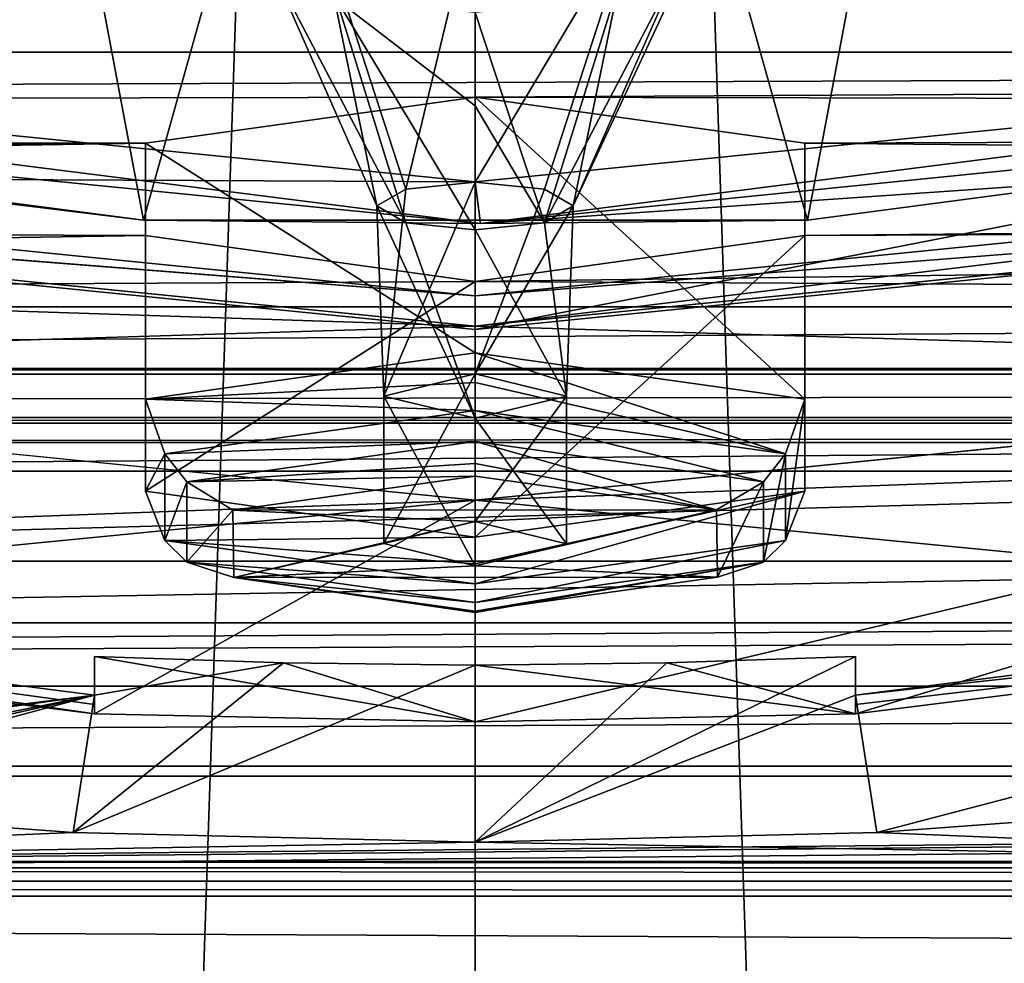
# Model space of a CAD drawing. Units: millimetres. Extents: x -205 to 162, y -150 to 1117.
# Drawn here: x -3 to 3, y 1013 to 1020 of the extents above; entities that cross this region are included whole.
import ezdxf

# ---------------------------------------------------------------- set-up
doc = ezdxf.new("R2010")
doc.units = ezdxf.units.MM
doc.header["$LTSCALE"] = 73.677555
for name, color, linetype in [('1714', 7, 'CONTINUOUS'), ('1715', 7, 'CONTINUOUS'), ('1746', 7, 'CONTINUOUS'), ('1747', 7, 'CONTINUOUS'), ('1750', 7, 'CONTINUOUS'), ('1757', 7, 'CONTINUOUS'), ('1787', 7, 'CONTINUOUS'), ('1788', 7, 'CONTINUOUS'), ('1789', 7, 'CONTINUOUS'), ('1790', 7, 'CONTINUOUS'), ('1791', 7, 'CONTINUOUS'), ('1792', 7, 'CONTINUOUS'), ('1793', 7, 'CONTINUOUS'), ('1794', 7, 'CONTINUOUS'), ('1795', 7, 'CONTINUOUS'), ('1796', 7, 'CONTINUOUS'), ('1797', 7, 'CONTINUOUS'), ('1798', 7, 'CONTINUOUS'), ('1799', 7, 'CONTINUOUS'), ('1800', 7, 'CONTINUOUS'), ('1801', 7, 'CONTINUOUS'), ('2687', 7, 'CONTINUOUS'), ('3140', 7, 'CONTINUOUS'), ('3141', 7, 'CONTINUOUS'), ('3146', 7, 'CONTINUOUS'), ('3152', 7, 'CONTINUOUS'), ('3154', 7, 'CONTINUOUS'), ('3155', 7, 'CONTINUOUS'), ('3156', 7, 'CONTINUOUS'), ('3160', 7, 'CONTINUOUS'), ('3162', 7, 'CONTINUOUS'), ('3163', 7, 'CONTINUOUS'), ('3164', 7, 'CONTINUOUS'), ('3166', 7, 'CONTINUOUS')]:
    doc.layers.add(name, color=color, linetype=linetype)

msp = doc.modelspace()

# ---------------------------------------------------------------- linework, layer by layer
at = {"layer": '1714', "color": 7, "linetype": 'Continuous'}
for points in [[(0, 847.5, 10.3), (-7.2832, 1067, 7.2832), (-7.2836, 847.5, 7.2826), (0, 847.5, 10.3)], [(-7.2832, 1067, -7.2832), (0, 1067, -10.3), (-7.2836, 847.5, -7.2826), (-7.2832, 1067, -7.2832)], [(-7.2836, 847.5, -7.2826), (0, 1067, -10.3), (0, 847.5, -10.3), (-7.2836, 847.5, -7.2826)], [(0, 1067, 10.3), (-7.2832, 1067, 7.2832), (0, 847.5, 10.3), (0, 1067, 10.3)]]:
    msp.add_3dface(points, dxfattribs=at)
at = {"layer": '1715', "color": 7, "linetype": 'Continuous'}
for points in [[(7.2832, 1067, 7.2832), (0, 1067, 10.3), (7.2836, 847.5, 7.2826), (7.2832, 1067, 7.2832)], [(0, 1067, 10.3), (0, 847.5, 10.3), (7.2836, 847.5, 7.2826), (0, 1067, 10.3)], [(0, 1067, -10.3), (7.2832, 1067, -7.2832), (0, 847.5, -10.3), (0, 1067, -10.3)], [(0, 847.5, -10.3), (7.2832, 1067, -7.2832), (7.2836, 847.5, -7.2826), (0, 847.5, -10.3)]]:
    msp.add_3dface(points, dxfattribs=at)
at = {"layer": '1746', "linetype": 'Continuous'}
for points in [[(-4.1892, 1018.462, 293.6654), (-2.1792, 1018.1987, 293.7311), (-10.9175, 1019.2651, 298.6157), (-4.1892, 1018.462, 293.6654)], [(-10.9175, 1019.2651, 298.6157), (-2.1792, 1018.1987, 293.7311), (0.0362, 1018.177, 294.2519), (-10.9175, 1019.2651, 298.6157)], [(10.9735, 1019.2785, 298.6697), (0.0362, 1018.177, 294.2519), (4.1914, 1018.4626, 293.6653), (10.9735, 1019.2785, 298.6697)], [(4.1914, 1018.4626, 293.6653), (0.0362, 1018.177, 294.2519), (2.1844, 1018.1991, 293.731), (4.1914, 1018.4626, 293.6653)], [(0.0362, 1018.177, 294.2519), (-2.1792, 1018.1987, 293.7311), (2.1844, 1018.1991, 293.731), (0.0362, 1018.177, 294.2519)]]:
    msp.add_3dface(points, dxfattribs=at)
at = {"layer": '1747', "linetype": 'Continuous'}
for points in [[(0.0001, 1025.9812, 291.7907), (-2.1792, 1018.1987, 293.7311), (-3.6, 1025.7374, 291.8515), (0.0001, 1025.9812, 291.7907)], [(2.1844, 1018.1991, 293.731), (-2.1792, 1018.1987, 293.7311), (0.0001, 1025.9812, 291.7907), (2.1844, 1018.1991, 293.731)], [(3.6, 1025.7374, 291.8515), (2.1844, 1018.1991, 293.731), (0.0001, 1025.9812, 291.7907), (3.6, 1025.7374, 291.8515)], [(-2.1792, 1018.1987, 293.7311), (-4.1892, 1018.462, 293.6654), (-3.6, 1025.7374, 291.8515), (-2.1792, 1018.1987, 293.7311)], [(4.1914, 1018.4626, 293.6653), (2.1844, 1018.1991, 293.731), (3.6, 1025.7374, 291.8515), (4.1914, 1018.4626, 293.6653)]]:
    msp.add_3dface(points, dxfattribs=at)
at = {"layer": '1750', "linetype": 'Continuous'}
for points in [[(-10.9175, 1019.2651, 298.6157), (0.0362, 1018.177, 294.2519), (-10.1641, 1019.4679, 299.4292), (-10.9175, 1019.2651, 298.6157)], [(-10.1641, 1019.4679, 299.4292), (0.0362, 1018.177, 294.2519), (0, 1018.4492, 295.3434), (-10.1641, 1019.4679, 299.4292)], [(0, 1018.4492, 295.3434), (0.0362, 1018.177, 294.2519), (10.1641, 1019.4679, 299.4292), (0, 1018.4492, 295.3434)], [(0.0362, 1018.177, 294.2519), (10.9735, 1019.2785, 298.6697), (10.1641, 1019.4679, 299.4292), (0.0362, 1018.177, 294.2519)]]:
    msp.add_3dface(points, dxfattribs=at)
at = {"layer": '1757', "linetype": 'Continuous'}
for points in [[(-53.0199, 1019.3024, 327.7003), (53.54, 1019.8943, 330.0746), (-53.54, 1019.8943, 330.0746), (-53.0199, 1019.3024, 327.7003)], [(53.0199, 1019.3024, 327.7003), (53.54, 1019.8943, 330.0746), (-53.0199, 1019.3024, 327.7003), (53.0199, 1019.3024, 327.7003)], [(0, 1019.0059, 326.5111), (53.0199, 1019.3024, 327.7003), (-54.8789, 1018.8974, 326.0761), (0, 1019.0059, 326.5111)], [(-54.8789, 1018.8974, 326.0761), (53.0199, 1019.3024, 327.7003), (-53.0199, 1019.3024, 327.7003), (-54.8789, 1018.8974, 326.0761)], [(53.0199, 1019.3024, 327.7003), (0, 1019.0059, 326.5111), (54.8789, 1018.8974, 326.0761), (53.0199, 1019.3024, 327.7003)], [(-2.1665, 1018.7033, 325.2975), (0, 1019.0059, 326.5111), (-54.8789, 1018.8974, 326.0761), (-2.1665, 1018.7033, 325.2975)], [(0, 1019.0059, 326.5111), (2.1665, 1018.7033, 325.2975), (54.8789, 1018.8974, 326.0761), (0, 1019.0059, 326.5111)], [(-2.1665, 1018.7033, 325.2975), (-54.8789, 1018.8974, 326.0761), (-103.4533, 1018.2922, 323.6489), (-2.1665, 1018.7033, 325.2975)], [(2.1665, 1018.7033, 325.2975), (34.6155, 1018.4068, 324.1083), (54.8789, 1018.8974, 326.0761), (2.1665, 1018.7033, 325.2975)], [(-34.6155, 1018.4068, 324.1083), (-2.1665, 1018.7033, 325.2975), (-103.4533, 1018.2922, 323.6489), (-34.6155, 1018.4068, 324.1083)], [(-32.2363, 1018.2197, 323.3582), (-2.1665, 1018.7033, 325.2975), (-34.6155, 1018.4068, 324.1083), (-32.2363, 1018.2197, 323.3582)], [(-2.1665, 1018.0981, 322.8702), (-2.1665, 1018.7033, 325.2975), (-32.2363, 1018.2197, 323.3582), (-2.1665, 1018.0981, 322.8702)], [(2.1665, 1018.7033, 325.2975), (2.1665, 1018.0981, 322.8702), (34.6155, 1018.4068, 324.1083), (2.1665, 1018.7033, 325.2975)], [(34.6155, 1018.4068, 324.1083), (2.1665, 1018.0981, 322.8702), (32.2363, 1018.2197, 323.3582), (34.6155, 1018.4068, 324.1083)], [(-31.7162, 1017.6278, 320.9839), (-2.1665, 1018.0981, 322.8702), (-32.2363, 1018.2197, 323.3582), (-31.7162, 1017.6278, 320.9839)], [(2.1665, 1018.0981, 322.8702), (0, 1017.7955, 321.6565), (32.2363, 1018.2197, 323.3582), (2.1665, 1018.0981, 322.8702)], [(32.2363, 1018.2197, 323.3582), (0, 1017.7955, 321.6565), (31.7162, 1017.6278, 320.9839), (32.2363, 1018.2197, 323.3582)], [(0, 1017.7955, 321.6565), (-2.1665, 1018.0981, 322.8702), (-31.7162, 1017.6278, 320.9839), (0, 1017.7955, 321.6565)], [(31.7162, 1017.6278, 320.9839), (0, 1017.7955, 321.6565), (-31.7162, 1017.6278, 320.9839), (31.7162, 1017.6278, 320.9839)], [(33.5753, 1017.2228, 319.3597), (31.7162, 1017.6278, 320.9839), (-33.5753, 1017.2228, 319.3597), (33.5753, 1017.2228, 319.3597)], [(-33.5753, 1017.2228, 319.3597), (31.7162, 1017.6278, 320.9839), (-31.7162, 1017.6278, 320.9839), (-33.5753, 1017.2228, 319.3597)], [(33.5753, 1017.2228, 319.3597), (-33.5753, 1017.2228, 319.3597), (-101.4183, 1017.1865, 319.214), (33.5753, 1017.2228, 319.3597)], [(101.4183, 1017.1865, 319.214), (33.5753, 1017.2228, 319.3597), (-101.4183, 1017.1865, 319.214), (101.4183, 1017.1865, 319.214)], [(-81.6032, 1016.9019, 318.0726), (101.4183, 1017.1865, 319.214), (-101.4183, 1017.1865, 319.214), (-81.6032, 1016.9019, 318.0726)], [(-81.6032, 1016.9019, 318.0726), (81.6032, 1016.9019, 318.0726), (101.4183, 1017.1865, 319.214), (-81.6032, 1016.9019, 318.0726)], [(-79.1065, 1016.8639, 317.9202), (81.6032, 1016.9019, 318.0726), (-81.6032, 1016.9019, 318.0726), (-79.1065, 1016.8639, 317.9202)], [(79.1065, 1016.8639, 317.9202), (81.6032, 1016.9019, 318.0726), (-79.1065, 1016.8639, 317.9202), (79.1065, 1016.8639, 317.9202)], [(-13.3594, 1016.7359, 317.4069), (79.1065, 1016.8639, 317.9202), (-79.1065, 1016.8639, 317.9202), (-13.3594, 1016.7359, 317.4069)], [(-13.3594, 1016.7359, 317.4069), (13.3594, 1016.7359, 317.4069), (79.1065, 1016.8639, 317.9202), (-13.3594, 1016.7359, 317.4069)], [(-10.9802, 1016.5489, 316.6568), (13.3594, 1016.7359, 317.4069), (-13.3594, 1016.7359, 317.4069), (-10.9802, 1016.5489, 316.6568)], [(10.9802, 1016.5489, 316.6568), (13.3594, 1016.7359, 317.4069), (-10.9802, 1016.5489, 316.6568), (10.9802, 1016.5489, 316.6568)], [(-10.4601, 1015.9569, 314.2826), (10.9802, 1016.5489, 316.6568), (-10.9802, 1016.5489, 316.6568), (-10.4601, 1015.9569, 314.2826)], [(10.4601, 1015.9569, 314.2826), (10.9802, 1016.5489, 316.6568), (-10.4601, 1015.9569, 314.2826), (10.4601, 1015.9569, 314.2826)], [(12.3191, 1015.552, 312.6584), (10.4601, 1015.9569, 314.2826), (-12.3191, 1015.552, 312.6584), (12.3191, 1015.552, 312.6584)], [(-12.3191, 1015.552, 312.6584), (10.4601, 1015.9569, 314.2826), (-10.4601, 1015.9569, 314.2826), (-12.3191, 1015.552, 312.6584)], [(56.9992, 1015.6588, 313.0869), (12.3191, 1015.552, 312.6584), (-55.7484, 1015.1347, 310.9848), (56.9992, 1015.6588, 313.0869)], [(55.7484, 1015.1347, 310.9848), (56.9992, 1015.6588, 313.0869), (-55.7484, 1015.1347, 310.9848), (55.7484, 1015.1347, 310.9848)], [(12.3191, 1015.552, 312.6584), (-12.3191, 1015.552, 312.6584), (-55.7484, 1015.1347, 310.9848), (12.3191, 1015.552, 312.6584)], [(125, 1015.1347, 310.9848), (59.5008, 1014.6106, 308.8827), (-101.4183, 1013.083, 302.7557), (125, 1015.1347, 310.9848)], [(101.4183, 1013.083, 302.7557), (125, 1015.1347, 310.9848), (-101.4183, 1013.083, 302.7557), (101.4183, 1013.083, 302.7557)], [(56.9992, 1014.6106, 308.8827), (55.7484, 1015.1347, 310.9848), (-56.9992, 1014.6106, 308.8827), (56.9992, 1014.6106, 308.8827)], [(-56.9992, 1014.6106, 308.8827), (55.7484, 1015.1347, 310.9848), (-55.7484, 1015.1347, 310.9848), (-56.9992, 1014.6106, 308.8827)], [(59.5008, 1014.6106, 308.8827), (56.9992, 1014.6106, 308.8827), (-101.4183, 1013.083, 302.7557), (59.5008, 1014.6106, 308.8827)], [(56.9992, 1014.6106, 308.8827), (-56.9992, 1014.6106, 308.8827), (-101.4183, 1013.083, 302.7557), (56.9992, 1014.6106, 308.8827)]]:
    msp.add_3dface(points, dxfattribs=at)
at = {"layer": '1787', "linetype": 'Continuous'}
for points in [[(-5.176, 1014.36, 298.3704), (-2.64, 1014.1729, 297.62), (-7.2284, 1013.9832, 296.8591), (-5.176, 1014.36, 298.3704)], [(5.176, 1014.36, 298.3704), (7.2284, 1013.9832, 296.8591), (2.64, 1014.1729, 297.62), (5.176, 1014.36, 298.3704)], [(-2.64, 1014.1729, 297.62), (0, 1014.1096, 297.3663), (-7.2284, 1013.9832, 296.8591), (-2.64, 1014.1729, 297.62)], [(2.64, 1014.1729, 297.62), (7.2284, 1013.9832, 296.8591), (0, 1014.1096, 297.3663), (2.64, 1014.1729, 297.62)], [(0, 1014.1096, 297.3663), (7.2284, 1013.9832, 296.8591), (-7.2284, 1013.9832, 296.8591), (0, 1014.1096, 297.3663)], [(34.7383, 1013.9421, 296.6941), (-34.7383, 1013.9421, 296.6941), (-7.2284, 1013.9832, 296.8591), (34.7383, 1013.9421, 296.6941)], [(7.2284, 1013.9832, 296.8591), (34.7383, 1013.9421, 296.6941), (-7.2284, 1013.9832, 296.8591), (7.2284, 1013.9832, 296.8591)], [(-34.7383, 1013.9421, 296.6941), (76.1337, 1013.8529, 296.3365), (-76.1337, 1013.8529, 296.3365), (-34.7383, 1013.9421, 296.6941)], [(-34.7383, 1013.9421, 296.6941), (34.7383, 1013.9421, 296.6941), (76.1337, 1013.8529, 296.3365), (-34.7383, 1013.9421, 296.6941)], [(54.7561, 1013.756, 295.9479), (-54.7561, 1013.756, 295.9479), (-76.1337, 1013.8529, 296.3365), (54.7561, 1013.756, 295.9479)], [(76.1337, 1013.8529, 296.3365), (54.7561, 1013.756, 295.9479), (-76.1337, 1013.8529, 296.3365), (76.1337, 1013.8529, 296.3365)], [(54.7561, 1013.756, 295.9479), (52.4095, 1013.2467, 293.9054), (-54.7561, 1013.756, 295.9479), (54.7561, 1013.756, 295.9479)], [(52.4095, 1013.2467, 293.9054), (-52.4095, 1013.2467, 293.9054), (-54.7561, 1013.756, 295.9479), (52.4095, 1013.2467, 293.9054)]]:
    msp.add_3dface(points, dxfattribs=at)
at = {"layer": '1788', "linetype": 'Continuous'}
for points in [[(-1.0337, 1020.1824, 324.623), (0, 1020.2919, 325.0622), (-0.456, 1018.4016, 324.5536), (-1.0337, 1020.1824, 324.623)], [(-0.456, 1018.4016, 324.5536), (0, 1020.2919, 325.0622), (0, 1018.4473, 324.7369), (-0.456, 1018.4016, 324.5536)], [(-1.3373, 1019.8626, 323.6115), (-1.0337, 1020.1824, 324.623), (-0.645, 1018.2913, 324.1111), (-1.3373, 1019.8626, 323.6115)], [(-0.645, 1018.2913, 324.1111), (-1.0337, 1020.1824, 324.623), (-0.456, 1018.4016, 324.5536), (-0.645, 1018.2913, 324.1111)], [(-0.9109, 1019.6497, 322.7576), (-1.3373, 1019.8626, 323.6115), (-0.456, 1018.1809, 323.6686), (-0.9109, 1019.6497, 322.7576)], [(-0.456, 1018.1809, 323.6686), (-1.3373, 1019.8626, 323.6115), (-0.645, 1018.2913, 324.1111), (-0.456, 1018.1809, 323.6686)], [(0, 1019.5634, 322.4115), (-0.9109, 1019.6497, 322.7576), (0, 1018.9486, 323.0803), (0, 1019.5634, 322.4115)], [(0, 1018.9486, 323.0803), (-0.9109, 1019.6497, 322.7576), (0, 1018.1352, 323.4853), (0, 1018.9486, 323.0803)], [(0, 1018.1352, 323.4853), (-0.9109, 1019.6497, 322.7576), (-0.456, 1018.1809, 323.6686), (0, 1018.1352, 323.4853)]]:
    msp.add_3dface(points, dxfattribs=at)
at = {"layer": '1789', "linetype": 'Continuous'}
for points in [[(0, 1018.4473, 324.7369), (0, 1020.2919, 325.0622), (1.0337, 1020.1824, 324.623), (0, 1018.4473, 324.7369)], [(0.456, 1018.4016, 324.5536), (0, 1018.4473, 324.7369), (1.0337, 1020.1824, 324.623), (0.456, 1018.4016, 324.5536)], [(0.645, 1018.2913, 324.1111), (0.456, 1018.4016, 324.5536), (1.0337, 1020.1824, 324.623), (0.645, 1018.2913, 324.1111)], [(1.4059, 1019.9272, 323.5882), (0.645, 1018.2913, 324.1111), (1.0337, 1020.1824, 324.623), (1.4059, 1019.9272, 323.5882)], [(1.3373, 1019.8626, 323.6115), (0.645, 1018.2913, 324.1111), (1.4059, 1019.9272, 323.5882), (1.3373, 1019.8626, 323.6115)], [(0.456, 1018.1809, 323.6686), (0.645, 1018.2913, 324.1111), (1.3373, 1019.8626, 323.6115), (0.456, 1018.1809, 323.6686)], [(0.456, 1018.1809, 323.6686), (1.3373, 1019.8626, 323.6115), (0.9109, 1019.6497, 322.7576), (0.456, 1018.1809, 323.6686)], [(0, 1019.5634, 322.4115), (0.456, 1018.1809, 323.6686), (0.9109, 1019.6497, 322.7576), (0, 1019.5634, 322.4115)], [(0, 1019.5634, 322.4115), (0, 1018.9486, 323.0803), (0.456, 1018.1809, 323.6686), (0, 1019.5634, 322.4115)], [(0, 1018.9486, 323.0803), (0, 1018.1352, 323.4853), (0.456, 1018.1809, 323.6686), (0, 1018.9486, 323.0803)]]:
    msp.add_3dface(points, dxfattribs=at)
at = {"layer": '1790', "linetype": 'Continuous'}
for points in [[(0, 1017.1874, 325.0047), (0, 1018.4473, 324.7369), (0.456, 1018.4016, 324.5536), (0, 1017.1874, 325.0047)], [(0.645, 1018.2913, 324.1111), (0, 1017.1874, 325.0047), (0.456, 1018.4016, 324.5536), (0.645, 1018.2913, 324.1111)], [(0.6, 1017.0422, 324.4225), (0, 1017.1874, 325.0047), (0.645, 1018.2913, 324.1111), (0.6, 1017.0422, 324.4225)], [(0.456, 1018.1809, 323.6686), (0.6, 1017.0422, 324.4225), (0.645, 1018.2913, 324.1111), (0.456, 1018.1809, 323.6686)], [(0, 1018.1352, 323.4853), (0.6, 1017.0422, 324.4225), (0.456, 1018.1809, 323.6686), (0, 1018.1352, 323.4853)], [(0.6, 1017.0422, 324.4225), (0, 1018.1352, 323.4853), (0, 1016.8971, 323.8403), (0.6, 1017.0422, 324.4225)]]:
    msp.add_3dface(points, dxfattribs=at)
at = {"layer": '1791', "linetype": 'Continuous'}
for points in [[(-0.456, 1018.4016, 324.5536), (0, 1018.4473, 324.7369), (-0.6, 1017.0422, 324.4225), (-0.456, 1018.4016, 324.5536)], [(0, 1018.4473, 324.7369), (0, 1017.1874, 325.0047), (-0.6, 1017.0422, 324.4225), (0, 1018.4473, 324.7369)], [(-0.645, 1018.2913, 324.1111), (-0.456, 1018.4016, 324.5536), (-0.6, 1017.0422, 324.4225), (-0.645, 1018.2913, 324.1111)], [(-0.456, 1018.1809, 323.6686), (-0.645, 1018.2913, 324.1111), (0, 1016.8971, 323.8403), (-0.456, 1018.1809, 323.6686)], [(0, 1016.8971, 323.8403), (-0.645, 1018.2913, 324.1111), (-0.6, 1017.0422, 324.4225), (0, 1016.8971, 323.8403)], [(0, 1018.1352, 323.4853), (-0.456, 1018.1809, 323.6686), (0, 1016.8971, 323.8403), (0, 1018.1352, 323.4853)]]:
    msp.add_3dface(points, dxfattribs=at)
at = {"layer": '1792', "linetype": 'Continuous'}
for points in [[(-0.6, 1017.0422, 324.4225), (0, 1017.1874, 325.0047), (-0.5999, 1016.0725, 324.6667), (-0.6, 1017.0422, 324.4225)], [(0, 1017.1874, 325.0047), (0, 1016.2171, 325.2466), (-0.5999, 1016.0725, 324.6667), (0, 1017.1874, 325.0047)], [(0, 1016.8971, 323.8403), (-0.6, 1017.0422, 324.4225), (0, 1015.9268, 324.0823), (0, 1016.8971, 323.8403)], [(0, 1015.9268, 324.0823), (-0.6, 1017.0422, 324.4225), (-0.5999, 1016.0725, 324.6667), (0, 1015.9268, 324.0823)]]:
    msp.add_3dface(points, dxfattribs=at)
at = {"layer": '1793', "linetype": 'Continuous'}
for points in [[(1.586, 1016.2944, 325.5565), (0, 1016.5156, 326.4437), (-1.5929, 1016.2914, 325.5446), (1.586, 1016.2944, 325.5565)], [(0, 1016.2171, 325.2466), (1.586, 1016.2944, 325.5565), (-1.5929, 1016.2914, 325.5446), (0, 1016.2171, 325.2466)], [(-1.586, 1015.8495, 323.7724), (0, 1016.2171, 325.2466), (-1.5929, 1016.2914, 325.5446), (-1.586, 1015.8495, 323.7724)], [(1.586, 1016.2944, 325.5565), (0, 1016.2171, 325.2466), (0.5999, 1016.0714, 324.6622), (1.586, 1016.2944, 325.5565)], [(1.586, 1016.2944, 325.5565), (0, 1015.9268, 324.0823), (1.5929, 1015.8525, 323.7843), (1.586, 1016.2944, 325.5565)], [(0, 1015.9268, 324.0823), (1.586, 1016.2944, 325.5565), (0.5999, 1016.0714, 324.6622), (0, 1015.9268, 324.0823)], [(-0.5999, 1016.0725, 324.6667), (0, 1016.2171, 325.2466), (-1.586, 1015.8495, 323.7724), (-0.5999, 1016.0725, 324.6667)], [(0, 1015.9268, 324.0823), (-0.5999, 1016.0725, 324.6667), (-1.586, 1015.8495, 323.7724), (0, 1015.9268, 324.0823)], [(1.5929, 1015.8525, 323.7843), (0, 1015.9268, 324.0823), (-1.586, 1015.8495, 323.7724), (1.5929, 1015.8525, 323.7843)], [(0, 1015.6283, 322.8852), (1.5929, 1015.8525, 323.7843), (-1.586, 1015.8495, 323.7724), (0, 1015.6283, 322.8852)]]:
    msp.add_3dface(points, dxfattribs=at)
at = {"layer": '1794', "linetype": 'Continuous'}
for points in [[(0, 1016.7432, 326.7513), (1.586, 1016.2944, 325.5565), (1.8942, 1016.4786, 325.6902), (0, 1016.7432, 326.7513)], [(1.586, 1016.2944, 325.5565), (0, 1016.7432, 326.7513), (0, 1016.5988, 326.6201), (1.586, 1016.2944, 325.5565)], [(0, 1016.5156, 326.4437), (1.586, 1016.2944, 325.5565), (0, 1016.5988, 326.6201), (0, 1016.5156, 326.4437)], [(1.586, 1016.2944, 325.5565), (1.5929, 1015.8525, 323.7843), (1.8942, 1016.4786, 325.6902), (1.586, 1016.2944, 325.5565)], [(1.8942, 1016.4786, 325.6902), (1.5929, 1015.8525, 323.7843), (1.8942, 1015.9495, 323.5679), (1.8942, 1016.4786, 325.6902)], [(1.5929, 1015.8525, 323.7843), (0, 1015.6283, 322.8852), (1.8942, 1015.9495, 323.5679), (1.5929, 1015.8525, 323.7843)], [(1.8942, 1015.9495, 323.5679), (0, 1015.6283, 322.8852), (0, 1015.619, 322.6903), (1.8942, 1015.9495, 323.5679)], [(0, 1015.6849, 322.5067), (1.8942, 1015.9495, 323.5679), (0, 1015.619, 322.6903), (0, 1015.6849, 322.5067)]]:
    msp.add_3dface(points, dxfattribs=at)
at = {"layer": '1795', "linetype": 'Continuous'}
for points in [[(0, 1016.5988, 326.6201), (0, 1016.7432, 326.7513), (-1.8942, 1016.4786, 325.6902), (0, 1016.5988, 326.6201)], [(0, 1016.5156, 326.4437), (0, 1016.5988, 326.6201), (-1.8942, 1016.4786, 325.6902), (0, 1016.5156, 326.4437)], [(-1.5929, 1016.2914, 325.5446), (0, 1016.5156, 326.4437), (-1.8942, 1016.4786, 325.6902), (-1.5929, 1016.2914, 325.5446)], [(-1.8942, 1015.9495, 323.5679), (-1.5929, 1016.2914, 325.5446), (-1.8942, 1016.4786, 325.6902), (-1.8942, 1015.9495, 323.5679)], [(-1.586, 1015.8495, 323.7724), (-1.5929, 1016.2914, 325.5446), (-1.8942, 1015.9495, 323.5679), (-1.586, 1015.8495, 323.7724)], [(0, 1015.6849, 322.5067), (-1.586, 1015.8495, 323.7724), (-1.8942, 1015.9495, 323.5679), (0, 1015.6849, 322.5067)], [(0, 1015.6283, 322.8852), (-1.586, 1015.8495, 323.7724), (0, 1015.619, 322.6903), (0, 1015.6283, 322.8852)], [(-1.586, 1015.8495, 323.7724), (0, 1015.6849, 322.5067), (0, 1015.619, 322.6903), (-1.586, 1015.8495, 323.7724)]]:
    msp.add_3dface(points, dxfattribs=at)
at = {"layer": '1796', "linetype": 'Continuous'}
for points in [[(-2.0396, 1016.6619, 325.731), (0, 1016.7432, 326.7513), (0, 1016.9467, 326.8736), (-2.0396, 1016.6619, 325.731)], [(-1.8942, 1016.4786, 325.6902), (0, 1016.7432, 326.7513), (-2.0396, 1016.6619, 325.731), (-1.8942, 1016.4786, 325.6902)], [(-2.0396, 1016.0921, 323.4458), (-1.8942, 1016.4786, 325.6902), (-2.0396, 1016.6619, 325.731), (-2.0396, 1016.0921, 323.4458)], [(-1.8942, 1015.9495, 323.5679), (-1.8942, 1016.4786, 325.6902), (-2.0396, 1016.0921, 323.4458), (-1.8942, 1015.9495, 323.5679)], [(0, 1015.8072, 322.3032), (-1.8942, 1015.9495, 323.5679), (-2.0396, 1016.0921, 323.4458), (0, 1015.8072, 322.3032)], [(0, 1015.6849, 322.5067), (-1.8942, 1015.9495, 323.5679), (0, 1015.8072, 322.3032), (0, 1015.6849, 322.5067)]]:
    msp.add_3dface(points, dxfattribs=at)
at = {"layer": '1797', "linetype": 'Continuous'}
for points in [[(0, 1016.7432, 326.7513), (1.8942, 1016.4786, 325.6902), (0, 1016.9467, 326.8736), (0, 1016.7432, 326.7513)], [(0, 1016.9467, 326.8736), (1.8942, 1016.4786, 325.6902), (2.0396, 1016.6619, 325.731), (0, 1016.9467, 326.8736)], [(1.8942, 1016.4786, 325.6902), (1.8942, 1015.9495, 323.5679), (2.0396, 1016.6619, 325.731), (1.8942, 1016.4786, 325.6902)], [(2.0396, 1016.6619, 325.731), (1.8942, 1015.9495, 323.5679), (2.0396, 1016.0921, 323.4458), (2.0396, 1016.6619, 325.731)], [(1.8942, 1015.9495, 323.5679), (0, 1015.6849, 322.5067), (2.0396, 1016.0921, 323.4458), (1.8942, 1015.9495, 323.5679)], [(0, 1015.6849, 322.5067), (0, 1015.8072, 322.3032), (2.0396, 1016.0921, 323.4458), (0, 1015.6849, 322.5067)]]:
    msp.add_3dface(points, dxfattribs=at)
at = {"layer": '1798', "linetype": 'Continuous'}
for points in [[(0, 1017.3252, 326.9302), (2.0396, 1016.6619, 325.731), (2.1665, 1017.0226, 325.7165), (0, 1017.3252, 326.9302)], [(2.0396, 1016.6619, 325.731), (0, 1017.3252, 326.9302), (0, 1017.1304, 326.9395), (2.0396, 1016.6619, 325.731)], [(0, 1016.9467, 326.8736), (2.0396, 1016.6619, 325.731), (0, 1017.1304, 326.9395), (0, 1016.9467, 326.8736)], [(2.0396, 1016.6619, 325.731), (2.0396, 1016.0921, 323.4458), (2.1665, 1017.0226, 325.7165), (2.0396, 1016.6619, 325.731)], [(2.1665, 1017.0226, 325.7165), (2.0396, 1016.0921, 323.4458), (2.1665, 1016.4174, 323.2892), (2.1665, 1017.0226, 325.7165)], [(2.0396, 1016.0921, 323.4458), (0, 1015.8072, 322.3032), (2.1665, 1016.4174, 323.2892), (2.0396, 1016.0921, 323.4458)], [(2.1665, 1016.4174, 323.2892), (0, 1015.8072, 322.3032), (0, 1015.9384, 322.1588), (2.1665, 1016.4174, 323.2892)], [(0, 1016.1148, 322.0755), (2.1665, 1016.4174, 323.2892), (0, 1015.9384, 322.1588), (0, 1016.1148, 322.0755)]]:
    msp.add_3dface(points, dxfattribs=at)
at = {"layer": '1799', "linetype": 'Continuous'}
for points in [[(0, 1017.1304, 326.9395), (0, 1017.3252, 326.9302), (-2.1665, 1017.0226, 325.7165), (0, 1017.1304, 326.9395)], [(0, 1016.9467, 326.8736), (0, 1017.1304, 326.9395), (-2.1665, 1017.0226, 325.7165), (0, 1016.9467, 326.8736)], [(-2.0396, 1016.6619, 325.731), (0, 1016.9467, 326.8736), (-2.1665, 1017.0226, 325.7165), (-2.0396, 1016.6619, 325.731)], [(-2.1665, 1016.4174, 323.2892), (-2.0396, 1016.6619, 325.731), (-2.1665, 1017.0226, 325.7165), (-2.1665, 1016.4174, 323.2892)], [(-2.0396, 1016.0921, 323.4458), (-2.0396, 1016.6619, 325.731), (-2.1665, 1016.4174, 323.2892), (-2.0396, 1016.0921, 323.4458)], [(0, 1016.1148, 322.0755), (-2.0396, 1016.0921, 323.4458), (-2.1665, 1016.4174, 323.2892), (0, 1016.1148, 322.0755)], [(-2.0396, 1016.0921, 323.4458), (0, 1016.1148, 322.0755), (0, 1015.9384, 322.1588), (-2.0396, 1016.0921, 323.4458)], [(0, 1015.8072, 322.3032), (-2.0396, 1016.0921, 323.4458), (0, 1015.9384, 322.1588), (0, 1015.8072, 322.3032)]]:
    msp.add_3dface(points, dxfattribs=at)
at = {"layer": '1800', "linetype": 'Continuous'}
for points in [[(0, 1019.0059, 326.5111), (-2.1665, 1018.7033, 325.2975), (0, 1017.3252, 326.9302), (0, 1019.0059, 326.5111)], [(-2.1665, 1018.7033, 325.2975), (-2.1665, 1018.0981, 322.8702), (-2.1665, 1017.0226, 325.7165), (-2.1665, 1018.7033, 325.2975)], [(0, 1017.3252, 326.9302), (-2.1665, 1018.7033, 325.2975), (-2.1665, 1017.0226, 325.7165), (0, 1017.3252, 326.9302)], [(-2.1665, 1018.0981, 322.8702), (0, 1017.7955, 321.6565), (-2.1665, 1016.4174, 323.2892), (-2.1665, 1018.0981, 322.8702)], [(-2.1665, 1018.0981, 322.8702), (-2.1665, 1016.4174, 323.2892), (-2.1665, 1017.0226, 325.7165), (-2.1665, 1018.0981, 322.8702)], [(0, 1017.7955, 321.6565), (0, 1016.1148, 322.0755), (-2.1665, 1016.4174, 323.2892), (0, 1017.7955, 321.6565)]]:
    msp.add_3dface(points, dxfattribs=at)
at = {"layer": '1801', "linetype": 'Continuous'}
for points in [[(2.1665, 1018.7033, 325.2975), (0, 1019.0059, 326.5111), (2.1665, 1017.0226, 325.7165), (2.1665, 1018.7033, 325.2975)], [(0, 1019.0059, 326.5111), (0, 1017.3252, 326.9302), (2.1665, 1017.0226, 325.7165), (0, 1019.0059, 326.5111)], [(2.1665, 1018.0981, 322.8702), (2.1665, 1018.7033, 325.2975), (2.1665, 1016.4174, 323.2892), (2.1665, 1018.0981, 322.8702)], [(2.1665, 1018.7033, 325.2975), (2.1665, 1017.0226, 325.7165), (2.1665, 1016.4174, 323.2892), (2.1665, 1018.7033, 325.2975)], [(0, 1017.7955, 321.6565), (2.1665, 1018.0981, 322.8702), (0, 1016.1148, 322.0755), (0, 1017.7955, 321.6565)], [(2.1665, 1018.0981, 322.8702), (2.1665, 1016.4174, 323.2892), (0, 1016.1148, 322.0755), (2.1665, 1018.0981, 322.8702)]]:
    msp.add_3dface(points, dxfattribs=at)
at = {"layer": '2687', "linetype": 'Continuous'}
for points in [[(0, 1017.1874, 325.0047), (0.6, 1017.0422, 324.4225), (0, 1016.2171, 325.2466), (0, 1017.1874, 325.0047)], [(0.6, 1017.0422, 324.4225), (0, 1016.8971, 323.8403), (0.5999, 1016.0714, 324.6622), (0.6, 1017.0422, 324.4225)], [(0, 1016.2171, 325.2466), (0.6, 1017.0422, 324.4225), (0.5999, 1016.0714, 324.6622), (0, 1016.2171, 325.2466)], [(0, 1016.8971, 323.8403), (0, 1015.9268, 324.0823), (0.5999, 1016.0714, 324.6622), (0, 1016.8971, 323.8403)]]:
    msp.add_3dface(points, dxfattribs=at)
at = {"layer": '3140', "linetype": 'Continuous'}
for points in [[(86.1168, 1007.9692, 261.5777), (99.4165, 1019.9913, 309.7957), (0, 1016.3574, 295.2208), (86.1168, 1007.9692, 261.5777)], [(0, 1016.3574, 295.2208), (99.4165, 1019.9913, 309.7957), (10.606, 1017.4204, 299.4843), (0, 1016.3574, 295.2208)], [(-10.606, 1017.4204, 299.4843), (-86.0851, 1007.9558, 261.5241), (0, 1016.3574, 295.2208), (-10.606, 1017.4204, 299.4843)], [(-86.0851, 1007.9558, 261.5241), (86.1168, 1007.9692, 261.5777), (0, 1016.3574, 295.2208), (-86.0851, 1007.9558, 261.5241)]]:
    msp.add_3dface(points, dxfattribs=at)
at = {"layer": '3141', "linetype": 'Continuous'}
for points in [[(-10.606, 1017.4204, 299.4843), (0, 1016.3574, 295.2208), (-10.6066, 1015.9648, 299.8466), (-10.606, 1017.4204, 299.4843)], [(0, 1016.3574, 295.2208), (10.606, 1017.4204, 299.4843), (0, 1014.9019, 295.5837), (0, 1016.3574, 295.2208)], [(0, 1014.9019, 295.5837), (10.606, 1017.4204, 299.4843), (2.5, 1014.9527, 295.7872), (0, 1014.9019, 295.5837)], [(2.5, 1014.9527, 295.7872), (10.606, 1017.4204, 299.4843), (10.6066, 1015.9648, 299.8466), (2.5, 1014.9527, 295.7872)], [(-10.6066, 1015.9648, 299.8466), (0, 1016.3574, 295.2208), (-2.5, 1014.9527, 295.7872), (-10.6066, 1015.9648, 299.8466)], [(-2.5, 1014.9527, 295.7872), (0, 1016.3574, 295.2208), (0, 1014.9019, 295.5837), (-2.5, 1014.9527, 295.7872)]]:
    msp.add_3dface(points, dxfattribs=at)
at = {"layer": '3146', "linetype": 'Continuous'}
for points in [[(2.5, 1015.0766, 297.3665), (10.6066, 1015.9648, 299.8466), (9.5191, 1015.9739, 300.9651), (2.5, 1015.0766, 297.3665)], [(2.5, 1014.9527, 295.7872), (10.6066, 1015.9648, 299.8466), (2.5, 1015.0158, 296.5927), (2.5, 1014.9527, 295.7872)], [(2.5, 1015.0158, 296.5927), (10.6066, 1015.9648, 299.8466), (2.5, 1015.0766, 297.3665), (2.5, 1015.0158, 296.5927)]]:
    msp.add_3dface(points, dxfattribs=at)
at = {"layer": '3152', "linetype": 'Continuous'}
for points in [[(-10.6066, 1015.9648, 299.8466), (-2.5, 1014.9527, 295.7872), (-9.5191, 1015.9739, 300.9651), (-10.6066, 1015.9648, 299.8466)], [(-2.5, 1015.0766, 297.3665), (-9.5191, 1015.9739, 300.9651), (-2.5, 1015.0158, 296.5927), (-2.5, 1015.0766, 297.3665)], [(-2.5, 1014.9527, 295.7872), (-2.5, 1015.0158, 296.5927), (-9.5191, 1015.9739, 300.9651), (-2.5, 1014.9527, 295.7872)]]:
    msp.add_3dface(points, dxfattribs=at)
at = {"layer": '3154', "linetype": 'Continuous'}
for points in [[(2.5, 1015.0766, 297.3665), (2.5, 1015.3307, 297.3032), (2.5, 1015.0158, 296.5927), (2.5, 1015.0766, 297.3665)], [(2.5, 1014.9527, 295.7872), (2.5, 1015.0158, 296.5927), (2.5, 1015.3307, 297.3032), (2.5, 1014.9527, 295.7872)]]:
    msp.add_3dface(points, dxfattribs=at)
at = {"layer": '3155', "linetype": 'Continuous'}
for points in [[(-2.5, 1014.9527, 295.7872), (0, 1014.9019, 295.5837), (-2.5, 1015.3307, 297.3032), (-2.5, 1014.9527, 295.7872)], [(-2.5, 1015.3307, 297.3032), (0, 1014.9019, 295.5837), (-1.2588, 1015.2883, 297.1332), (-2.5, 1015.3307, 297.3032)], [(2.5, 1014.9527, 295.7872), (2.5, 1015.3307, 297.3032), (1.2588, 1015.2883, 297.1332), (2.5, 1014.9527, 295.7872)], [(-1.2588, 1015.2883, 297.1332), (0, 1014.9019, 295.5837), (0, 1015.274, 297.076), (-1.2588, 1015.2883, 297.1332)], [(0, 1015.274, 297.076), (2.5, 1014.9527, 295.7872), (1.2588, 1015.2883, 297.1332), (0, 1015.274, 297.076)], [(0, 1014.9019, 295.5837), (2.5, 1014.9527, 295.7872), (0, 1015.274, 297.076), (0, 1014.9019, 295.5837)]]:
    msp.add_3dface(points, dxfattribs=at)
at = {"layer": '3156', "linetype": 'Continuous'}
for points in [[(-2.5, 1015.0158, 296.5927), (-2.5, 1014.9527, 295.7872), (-2.5, 1015.3307, 297.3032), (-2.5, 1015.0158, 296.5927)], [(-2.5, 1015.0766, 297.3665), (-2.5, 1015.0158, 296.5927), (-2.5, 1015.3307, 297.3032), (-2.5, 1015.0766, 297.3665)]]:
    msp.add_3dface(points, dxfattribs=at)
at = {"layer": '3160', "linetype": 'Continuous'}
for points in [[(-10.1641, 1019.4679, 299.4292), (0, 1018.4492, 295.3434), (-10.1651, 1018.4976, 299.6712), (-10.1641, 1019.4679, 299.4292)], [(0, 1018.4492, 295.3434), (10.1641, 1019.4679, 299.4292), (0, 1017.4789, 295.5855), (0, 1018.4492, 295.3434)], [(0, 1017.4789, 295.5855), (10.1641, 1019.4679, 299.4292), (10.1651, 1018.4976, 299.6712), (0, 1017.4789, 295.5855)], [(-10.1651, 1018.4976, 299.6712), (0, 1018.4492, 295.3434), (0, 1017.4789, 295.5855), (-10.1651, 1018.4976, 299.6712)]]:
    msp.add_3dface(points, dxfattribs=at)
at = {"layer": '3162', "linetype": 'Continuous'}
for points in [[(-9.5185, 1018.6535, 300.2966), (-10.1651, 1018.4976, 299.6712), (0, 1017.6997, 296.4712), (-9.5185, 1018.6535, 300.2966)], [(0, 1017.6997, 296.4712), (10.1651, 1018.4976, 299.6712), (9.5185, 1018.6535, 300.2966), (0, 1017.6997, 296.4712)], [(-10.1651, 1018.4976, 299.6712), (0, 1017.4789, 295.5855), (0, 1017.6997, 296.4712), (-10.1651, 1018.4976, 299.6712)], [(0, 1017.4789, 295.5855), (10.1651, 1018.4976, 299.6712), (0, 1017.6997, 296.4712), (0, 1017.4789, 295.5855)]]:
    msp.add_3dface(points, dxfattribs=at)
at = {"layer": '3163', "linetype": 'Continuous'}
for points in [[(-96.8481, 1014.5445, 284.6242), (-100.265, 1020.8051, 309.8095), (0, 1017.5017, 296.5206), (-96.8481, 1014.5445, 284.6242)], [(0, 1017.5017, 296.5206), (-100.265, 1020.8051, 309.8095), (-9.5185, 1018.4528, 300.3466), (0, 1017.5017, 296.5206)], [(9.5185, 1018.4528, 300.3466), (96.8481, 1014.5445, 284.6242), (0, 1017.5017, 296.5206), (9.5185, 1018.4528, 300.3466)], [(96.8481, 1014.5445, 284.6242), (-96.8481, 1014.5445, 284.6242), (0, 1017.5017, 296.5206), (96.8481, 1014.5445, 284.6242)], [(96.8481, 1014.5445, 284.6242), (86.8314, 1008.711, 261.1567), (-96.8481, 1014.5445, 284.6242), (96.8481, 1014.5445, 284.6242)], [(86.8314, 1008.711, 261.1567), (-86.8314, 1008.711, 261.1567), (-96.8481, 1014.5445, 284.6242), (86.8314, 1008.711, 261.1567)]]:
    msp.add_3dface(points, dxfattribs=at)
at = {"layer": '3164', "linetype": 'Continuous'}
for points in [[(9.5185, 1018.4528, 300.3466), (0, 1017.5017, 296.5206), (9.5185, 1018.6535, 300.2966), (9.5185, 1018.4528, 300.3466)], [(0, 1017.5017, 296.5206), (0, 1017.6997, 296.4712), (9.5185, 1018.6535, 300.2966), (0, 1017.5017, 296.5206)], [(2.64, 1014.1729, 297.62), (2.5, 1015.0766, 297.3665), (9.5191, 1015.9739, 300.9651), (2.64, 1014.1729, 297.62)], [(5.176, 1014.36, 298.3704), (2.64, 1014.1729, 297.62), (9.5191, 1015.9739, 300.9651), (5.176, 1014.36, 298.3704)], [(2.5, 1015.0766, 297.3665), (0, 1014.1096, 297.3663), (2.5, 1015.3307, 297.3032), (2.5, 1015.0766, 297.3665)], [(2.5, 1015.3307, 297.3032), (0, 1014.1096, 297.3663), (1.2588, 1015.2883, 297.1332), (2.5, 1015.3307, 297.3032)], [(0, 1014.1096, 297.3663), (0, 1015.274, 297.076), (1.2588, 1015.2883, 297.1332), (0, 1014.1096, 297.3663)], [(2.64, 1014.1729, 297.62), (0, 1014.1096, 297.3663), (2.5, 1015.0766, 297.3665), (2.64, 1014.1729, 297.62)]]:
    msp.add_3dface(points, dxfattribs=at)
at = {"layer": '3166', "linetype": 'Continuous'}
for points in [[(-9.5185, 1018.4528, 300.3466), (-9.5185, 1018.6535, 300.2966), (0, 1017.6997, 296.4712), (-9.5185, 1018.4528, 300.3466)], [(0, 1017.5017, 296.5206), (-9.5185, 1018.4528, 300.3466), (0, 1017.6997, 296.4712), (0, 1017.5017, 296.5206)], [(-9.5191, 1015.9739, 300.9651), (-2.5, 1015.0766, 297.3665), (-9.0069, 1014.2678, 300.8896), (-9.5191, 1015.9739, 300.9651)], [(-2.5, 1015.0766, 297.3665), (-2.5, 1015.3307, 297.3032), (-1.2588, 1015.2883, 297.1332), (-2.5, 1015.0766, 297.3665)], [(-2.64, 1014.1729, 297.62), (-2.5, 1015.0766, 297.3665), (-1.2588, 1015.2883, 297.1332), (-2.64, 1014.1729, 297.62)], [(-2.64, 1014.1729, 297.62), (-1.2588, 1015.2883, 297.1332), (0, 1015.274, 297.076), (-2.64, 1014.1729, 297.62)], [(0, 1014.1096, 297.3663), (-2.64, 1014.1729, 297.62), (0, 1015.274, 297.076), (0, 1014.1096, 297.3663)], [(-2.5, 1015.0766, 297.3665), (-8.9555, 1014.1904, 300.8615), (-9.0069, 1014.2678, 300.8896), (-2.5, 1015.0766, 297.3665)], [(-8.9555, 1014.1904, 300.8615), (-2.5, 1015.0766, 297.3665), (-7.9128, 1013.9872, 300.0465), (-8.9555, 1014.1904, 300.8615)], [(-2.5, 1015.0766, 297.3665), (-6.0475, 1014.2725, 298.8044), (-7.9128, 1013.9872, 300.0465), (-2.5, 1015.0766, 297.3665)], [(-5.176, 1014.36, 298.3704), (-6.0475, 1014.2725, 298.8044), (-2.5, 1015.0766, 297.3665), (-5.176, 1014.36, 298.3704)], [(-2.64, 1014.1729, 297.62), (-5.176, 1014.36, 298.3704), (-2.5, 1015.0766, 297.3665), (-2.64, 1014.1729, 297.62)]]:
    msp.add_3dface(points, dxfattribs=at)

doc.saveas('drawing.dxf')
